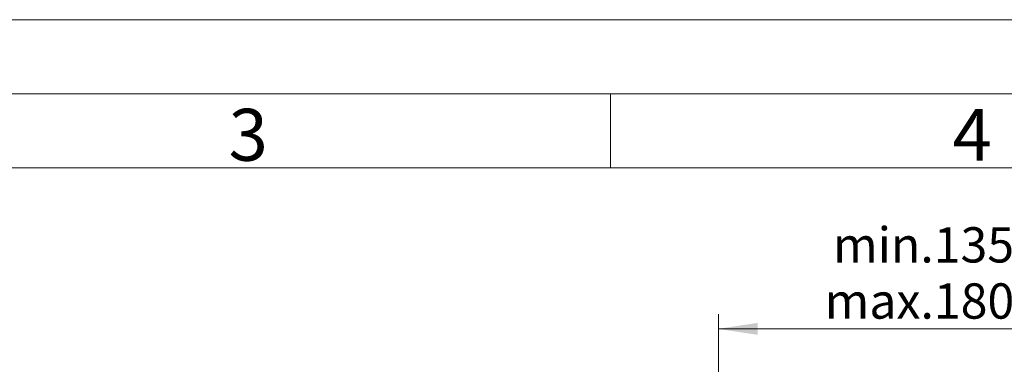
# Model space of a CAD drawing. Units: millimetres. Extents: x 0 to 420, y 0 to 297.
# Drawn here: x 126 to 193, y 274 to 297 of the extents above; entities that cross this region are included whole.
import ezdxf

# ---------------------------------------------------------------- set-up
doc = ezdxf.new("R2010")
doc.units = ezdxf.units.MM
doc.layers.add('FORMAT', color=96, linetype='Continuous', lineweight=15)
doc.styles.add('SLDTEXTSTYLE0', font='ROMANS', dxfattribs={"width": 0.7})
doc.styles.add('SLDTEXTSTYLE2', font='TXT', dxfattribs={"width": 0.75})
doc.dimstyles.new('SLDDIMSTYLE0', dxfattribs={"dimtxt": 2.38125, "dimasz": 2.645833, "dimexe": 0, "dimexo": 0.0625, "dimgap": 0.595312, "dimtad": 1, "dimlfac": 5, "dimrnd": 1e-09, "dimzin": 12, "dimdsep": 46, "dimtxsty": 'SLDTEXTSTYLE2', "dimsah": 1, "dimcen": 0.09, "dimadec": 0, "dimazin": 3, "dimtfac": 1, "dimtofl": 0, "dimtmove": 0, "dimatfit": 3, "dimfxl": 0, "dimfrac": 2, "dimtolj": 1, "dimtzin": 12, "dimarcsym": 0})

# ---------------------------------------------------------------- blocks, each defined once
blk = doc.blocks.new('_D_12')
at = {"layer": 'FORMAT'}
for p, q in [((173.527, 240.719), (173.527, 277.154)), ((200.527, 274.419), (200.527, 277.154)), ((200.527, 276.154), (173.527, 276.154))]:
    blk.add_line(p, q, dxfattribs=at)
for points in [[(173.527, 276.154), (176.173, 275.747), (176.173, 276.561)], [(200.527, 276.154), (197.882, 276.561), (197.882, 275.747)]]:
    blk.add_solid(points, dxfattribs=at)
at = {"layer": 'FORMAT', "char_height": 2.3813, "attachment_point": 1, "style": 'SLDTEXTSTYLE2'}
for s, insert in [('min.135', (181.24, 283.007, 0.02)), ('max.180', (180.677, 279.223, 0.02))]:
    blk.add_mtext(s, dxfattribs=dict(at, insert=insert))

msp = doc.modelspace()

# ---------------------------------------------------------------- linework, layer by layer
at = {"color": 7, "linetype": 'Continuous', "lineweight": 0}
for p, q in [((420, 297), (0, 297)), ((415, 292), (15, 292)), ((166.25, 292), (166.25, 287)), ((410, 287), (20, 287))]:
    msp.add_line(p, q, dxfattribs=at)

# ---------------------------------------------------------------- texts
at = {"color": 7, "linetype": 'Continuous', "lineweight": 0, "char_height": 3.5, "attachment_point": 2, "style": 'SLDTEXTSTYLE0'}
for s, insert in [('3', (141.8583, 290.9881)), ('4', (190.6083, 290.9881))]:
    msp.add_mtext(s, dxfattribs=dict(at, insert=insert))

# ---------------------------------------------------------------- dimensions: what is measured, and where the dimension line sits
at = {"layer": 'FORMAT'}
dim = msp.add_linear_dim(base=(173.5275, 276.1538), p1=(200.5275, 273.4188), p2=(173.5275, 239.7188), text='min.135\\Pmax.180', dimstyle='SLDDIMSTYLE0', dxfattribs=at)
dim.commit()
dim.dimension.update_dxf_attribs({"geometry": '_D_12', "text_midpoint": (187.0912, 276.1538), "dimtype": 160})

doc.saveas('drawing.dxf')
